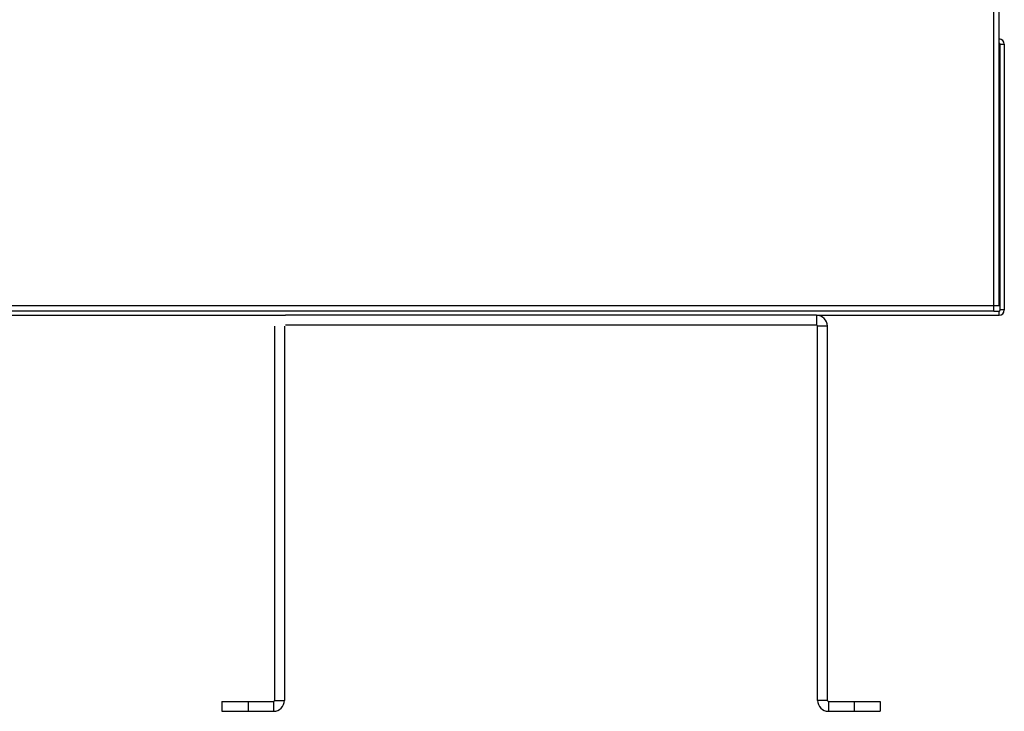
# Model space of a CAD drawing. Extents: x -4085 to 4812, y -3340 to 3037.
# Drawn here: x 4562 to 4751, y -645 to -512 of the extents above; entities that cross this region are included whole.
import ezdxf

# ---------------------------------------------------------------- set-up
doc = ezdxf.new("R2010")
doc.units = 0
doc.header["$LTSCALE"] = 15.367
doc.layers.get('0').update_dxf_attribs({"linetype": 'CONTINUOUS'})

msp = doc.modelspace()

# ---------------------------------------------------------------- linework, layer by layer
at = {"color": 7, "linetype": 'CONTINUOUS'}
for p, q in [((4748.66, -568.01), (4748.66, 664.99)), ((4749.66, -567.01), (4749.66, 663.99)), ((4749.66, -517.21), (4749.86, -517.21)), ((4749.86, -516.81), (4750.66, -516.81)), ((4749.86, -567.81), (4749.86, -516.81)), ((4750.66, -516.81), (4750.66, -567.81)), ((4749.66, -567.01), (4112.74, -567.01)), ((4748.66, -568.01), (4112.74, -568.01)), ((4748.66, -568.01), (4749.66, -568.01)), ((4749.66, -568.81), (4749.66, -568.01)), ((4750.66, -567.81), (4749.86, -567.81)), ((4112.16, -568.81), (4612.71, -568.81)), ((4714.61, -568.81), (4612.71, -568.81)), ((4714.61, -568.81), (4749.66, -568.81)), ((4714.61, -568.81), (4714.61, -570.71)), ((4610.61, -570.91), (4610.61, -642.71)), ((4612.51, -570.91), (4612.51, -642.71)), ((4714.61, -570.71), (4612.71, -570.71)), ((4716.71, -570.91), (4714.81, -570.91)), ((4714.81, -642.71), (4714.81, -570.91)), ((4716.71, -642.71), (4716.71, -570.91)), ((4600.51, -642.91), (4610.41, -642.91)), ((4600.51, -642.91), (4600.51, -644.81)), ((4605.51, -642.91), (4605.51, -644.81)), ((4610.41, -642.91), (4610.41, -644.81)), ((4610.61, -642.71), (4612.51, -642.71)), ((4716.71, -642.71), (4714.81, -642.71)), ((4716.91, -642.91), (4726.81, -642.91)), ((4716.91, -642.91), (4716.91, -644.81)), ((4721.81, -642.91), (4721.81, -644.81)), ((4726.81, -642.91), (4726.81, -644.81)), ((4600.51, -644.81), (4610.41, -644.81)), ((4716.91, -644.81), (4726.81, -644.81))]:
    msp.add_line(p, q, dxfattribs=at)
for centre, radius, start, end in [((4749.66, -516.81), 1, 0, 90), ((4749.66, -516.81), 0.2, 0, 90), ((4749.66, -567.81), 1, 270, 360), ((4749.66, -567.81), 0.2, 270, 360), ((4714.61, -570.91), 2.1, 0, 90), ((4714.61, -570.91), 0.2, 0, 90), ((4610.41, -642.71), 2.1, 270, 360), ((4610.41, -642.71), 0.2, 270, 360), ((4716.91, -642.71), 2.1, 180, 270), ((4716.91, -642.71), 0.2, 180, 270)]:
    msp.add_arc(centre, radius, start, end, dxfattribs=at)

doc.saveas('drawing.dxf')
